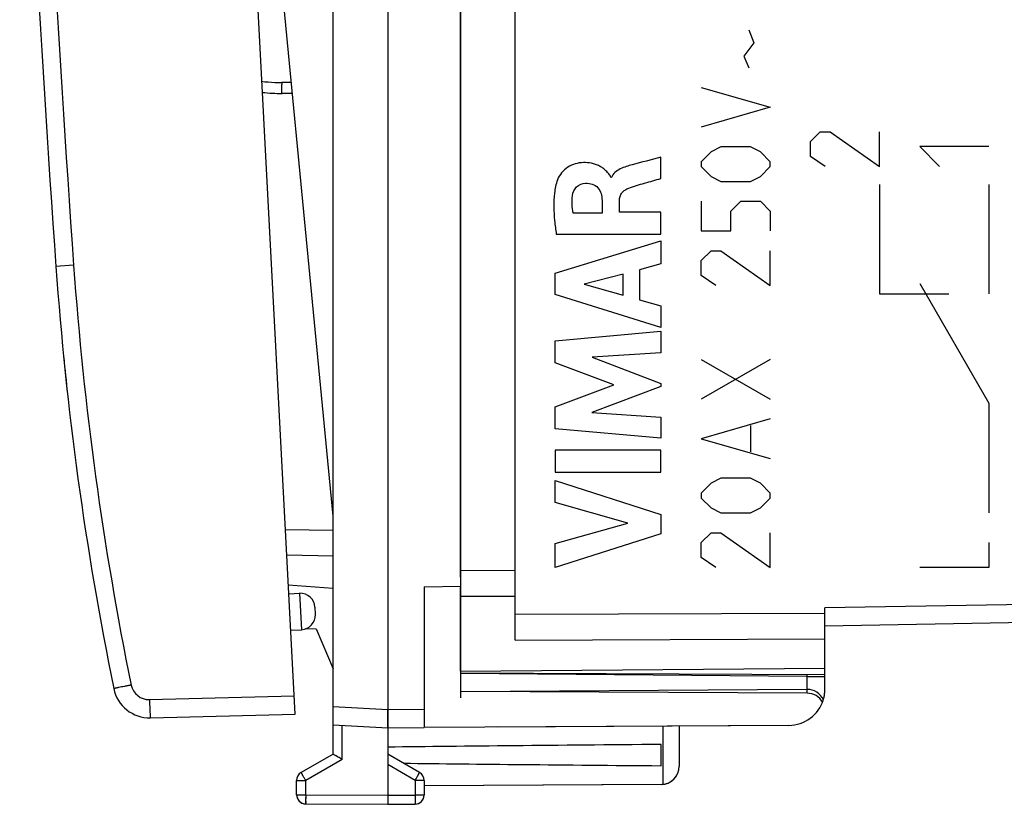
# Model space of a CAD drawing. Units: millimetres. Extents: x -73 to 36, y -24 to 47.
# Drawn here: x -73 to -46, y -24 to -3 of the extents above; entities that cross this region are included whole.
import ezdxf

# ---------------------------------------------------------------- set-up
doc = ezdxf.new("R2010")
doc.units = ezdxf.units.MM
doc.header["$LTSCALE"] = 16.335
doc.layers.get('0').update_dxf_attribs({"linetype": 'CONTINUOUS'})
for name, color, linetype in [('ASSI', 7, 'CONTINUOUS'), ('CURVE', 7, 'CONTINUOUS'), ('DRAFT', 7, 'CONTINUOUS'), ('RACCORDO', 7, 'CONTINUOUS')]:
    doc.layers.add(name, color=color, linetype=linetype)

msp = doc.modelspace()

# ---------------------------------------------------------------- linework, layer by layer
at = {"color": 7, "linetype": 'CONTINUOUS'}
for p, q in [((-64.099, -23.123), (-64.099, 23.123)), ((-62.599, 21.9), (-62.599, -21.9)), ((-64.099, -16.6), (-65.699, 0)), ((-60.599, -18.517), (-60.599, -21.583)), ((-64.832, -19.68), (-64.565, -19.689)), ((-64.565, -19.689), (-64.099, -20.787)), ((-51.09, -20.992), (-60.599, -20.909)), ((-51.09, -21.454), (-60.599, -21.405)), ((-62.599, -22.4), (-62.599, -21.9)), ((-61.599, -21.894), (-61.599, -22.394)), ((-64.099, -22.321), (-62.599, -22.4)), ((-62.599, -22.4), (-61.599, -22.394)), ((-62.599, -22.4), (-62.599, -24.25)), ((-54.599, -22.353), (-54.599, -23.456)), ((-55.099, -23.441), (-55.099, -22.859)), ((-64.099, -23.123), (-64.974, -23.628)), ((-64.098, -23.123), (-64.099, -23.123)), ((-61.724, -23.628), (-62.599, -23.123)), ((-65.099, -24.238), (-65.099, -23.844)), ((-61.599, -23.844), (-61.599, -24.246)), ((-55.049, -23.956), (-61.598, -23.994)), ((-62.599, -24.25), (-62.599, -24.5)), ((-64.85, -24.488), (-62.599, -24.5)), ((-62.599, -24.5), (-61.847, -24.496))]:
    msp.add_line(p, q, dxfattribs=at)
at = {"color": 250, "linetype": 'CONTINUOUS'}
for p, q in [((-64.099, -21.821), (-62.599, -21.9)), ((-62.599, -21.9), (-61.599, -21.894)), ((-63.85, -23.267), (-63.85, -22.334)), ((-55.049, -22.356), (-55.049, -23.956)), ((-63.85, -23.267), (-64.85, -23.844)), ((-61.847, -23.844), (-62.599, -23.41)), ((-65.099, -23.844), (-64.85, -23.844)), ((-64.85, -24.238), (-64.85, -23.844)), ((-61.599, -23.844), (-61.847, -23.844)), ((-61.847, -23.844), (-61.847, -24.246)), ((-65.099, -24.238), (-64.85, -24.238)), ((-64.85, -24.238), (-62.599, -24.25)), ((-62.599, -24.25), (-61.847, -24.246)), ((-61.599, -24.246), (-61.847, -24.246))]:
    msp.add_line(p, q, dxfattribs=at)
at = {"color": 7, "linetype": 'CONTINUOUS'}
for centre, radius, start, end in [((18.066, -3.332), 90, 185.68115, 186.31864), ((-55.099, -23.456), 0.5, 273.0128, 360), ((-64.849, -23.844), 0.25, 120, 180), ((-61.849, -23.844), 0.25, 0, 60), ((-64.849, -24.238), 0.25, 180, 269.7), ((-61.849, -24.246), 0.25, 270.3333, 360)]:
    msp.add_arc(centre, radius, start, end, dxfattribs=at)
for start_param, end_param in [(2.519623, 2.690566), (-2.679126, -2.519623)]:
    msp.add_ellipse((14.75, -23.15), major_axis=(85.943, 0), ratio=0.005818, start_param=start_param, end_param=end_param, dxfattribs=at)
msp.add_open_spline([(-63.85, -23.267), (-63.905, -23.235), (-63.987, -23.187), (-64.071, -23.14), (-64.098, -23.123)], degree=3, knots=[0, 0, 0, 0, 0.660459, 1, 1, 1, 1], dxfattribs=at)
at = {"color": 250, "linetype": 'CONTINUOUS'}
for points, knots in [([(-64.85, -23.844), (-64.866, -23.817), (-64.889, -23.777), (-64.918, -23.726), (-64.937, -23.693), (-64.951, -23.667), (-64.965, -23.646), (-64.967, -23.636), (-64.975, -23.629), (-64.974, -23.628)], [0, 0, 0, 0, 0.382867, 0.555749, 0.707243, 0.831549, 0.923906, 0.980778, 1, 1, 1, 1]), ([(-61.847, -23.844), (-61.832, -23.817), (-61.808, -23.777), (-61.779, -23.726), (-61.76, -23.693), (-61.746, -23.667), (-61.733, -23.646), (-61.73, -23.636), (-61.722, -23.629), (-61.724, -23.628)], [0, 0, 0, 0, 0.382886, 0.555766, 0.707255, 0.831555, 0.923906, 0.980775, 1, 1, 1, 1]), ([(-64.85, -24.238), (-64.85, -24.27), (-64.851, -24.316), (-64.851, -24.375), (-64.851, -24.413), (-64.85, -24.443), (-64.852, -24.468), (-64.848, -24.478), (-64.852, -24.488), (-64.85, -24.488)], [0, 0, 0, 0, 0.382668, 0.555548, 0.707078, 0.831438, 0.923847, 0.980758, 1, 1, 1, 1]), ([(-61.847, -24.246), (-61.847, -24.278), (-61.847, -24.324), (-61.847, -24.383), (-61.847, -24.42), (-61.847, -24.45), (-61.846, -24.475), (-61.849, -24.485), (-61.846, -24.496), (-61.847, -24.496)], [0, 0, 0, 0, 0.382664, 0.555543, 0.707072, 0.831431, 0.92384, 0.980752, 1, 1, 1, 1])]:
    msp.add_open_spline(points, degree=3, knots=knots, dxfattribs=at)
at = {"layer": 'ASSI', "color": 7, "linetype": 'CONTINUOUS'}
for p, q in [((-59.099, -19.995), (-59.099, 19.995)), ((-60.599, -18.269), (-60.599, 18.269)), ((-60.599, -20.85), (-60.599, -18.553)), ((-50.599, -20.763), (-50.599, -19.111)), ((-39.581, -19.419), (-50.599, -19.611)), ((-60.599, -20.85), (-50.599, -20.763)), ((-51.09, -20.992), (-50.599, -20.996)), ((-54.599, -22.353), (-54.599, -23.456)), ((-55.099, -23.441), (-55.099, -22.859)), ((-55.096, -23.956), (-61.599, -23.994))]:
    msp.add_line(p, q, dxfattribs=at)
at = {"layer": 'ASSI', "color": 250, "linetype": 'CONTINUOUS'}
for p, q in [((-60.599, -18.086), (-59.099, -18.08)), ((-60.599, -18.793), (-59.099, -18.787)), ((-39.586, -18.919), (-50.599, -19.111)), ((-59.099, -19.288), (-50.599, -19.258)), ((-59.099, -19.995), (-50.599, -19.965)), ((-51.09, -21.454), (-51.09, -20.992)), ((-55.049, -22.356), (-55.049, -23.954))]:
    msp.add_line(p, q, dxfattribs=at)
at = {"layer": 'ASSI', "color": 7, "linetype": 'CONTINUOUS'}
msp.add_arc((-55.099, -23.456), 0.5, 270.3333, 360, dxfattribs=at)
for start_param, end_param in [(2.519623, 2.690566), (-2.679126, -2.519623)]:
    msp.add_ellipse((14.75, -23.15), major_axis=(85.943, 0), ratio=0.005818, start_param=start_param, end_param=end_param, dxfattribs=at)
at = {"layer": 'CURVE', "color": 250, "linetype": 'CONTINUOUS'}
for p, q in [((-52.687, -3.252), (-52.551, -3.614)), ((-52.551, -3.614), (-52.823, -3.976)), ((-52.823, -3.976), (-52.687, -4.293)), ((-53.999, -4.836), (-52.099, -5.379)), ((-52.099, -5.379), (-53.999, -5.921)), ((-50.999, -6.321), (-50.727, -6.05)), ((-50.727, -6.05), (-50.456, -6.05)), ((-50.456, -6.05), (-49.099, -7)), ((-49.099, -7), (-49.099, -6.05)), ((-53.456, -6.464), (-53.727, -6.6)), ((-52.642, -6.464), (-53.456, -6.464)), ((-52.37, -6.6), (-52.642, -6.464)), ((-50.999, -6.729), (-50.999, -6.321)), ((-46.099, -6.457), (-47.999, -6.457)), ((-47.999, -6.457), (-47.456, -7)), ((-55.107, -7.332), (-55.107, -6.75)), ((-53.727, -6.6), (-53.999, -6.871)), ((-52.099, -6.871), (-52.37, -6.6)), ((-50.592, -7), (-50.999, -6.729)), ((-53.999, -6.871), (-53.999, -7.007)), ((-53.999, -7.007), (-53.727, -7.279)), ((-52.37, -7.279), (-52.099, -7.007)), ((-52.099, -7.007), (-52.099, -6.871)), ((-53.727, -7.279), (-53.456, -7.414)), ((-52.642, -7.414), (-52.37, -7.279)), ((-56.46, -7.305), (-56.477, -7.305)), ((-53.456, -7.414), (-52.642, -7.414)), ((-49.099, -7.5), (-49.099, -10.5)), ((-46.099, -7.5), (-46.099, -10.5)), ((-56.716, -7.933), (-56.716, -8.279)), ((-56.242, -8.259), (-56.242, -7.934)), ((-53.999, -7.957), (-53.999, -8.771)), ((-53.185, -8.229), (-52.913, -7.957)), ((-52.913, -7.957), (-52.37, -7.957)), ((-52.37, -7.957), (-52.099, -8.229)), ((-56.716, -8.279), (-57.512, -8.279)), ((-55.107, -8.259), (-56.242, -8.259)), ((-55.107, -8.862), (-55.107, -8.259)), ((-53.185, -8.771), (-53.185, -8.229)), ((-52.099, -8.229), (-52.099, -8.771)), ((-57.972, -8.862), (-55.107, -8.862)), ((-53.999, -8.771), (-53.185, -8.771)), ((-58.006, -9.929), (-55.107, -9.039)), ((-55.107, -9.039), (-55.107, -9.677)), ((-53.999, -9.586), (-53.727, -9.314)), ((-53.727, -9.314), (-53.456, -9.314)), ((-53.456, -9.314), (-52.099, -10.264)), ((-52.099, -10.264), (-52.099, -9.314)), ((-55.107, -9.677), (-55.686, -9.834)), ((-53.999, -9.993), (-53.999, -9.586)), ((-58.006, -10.515), (-58.006, -9.929)), ((-56.134, -9.955), (-57.21, -10.233)), ((-56.134, -10.534), (-56.134, -9.955)), ((-55.686, -9.834), (-55.686, -10.658)), ((-53.592, -10.264), (-53.999, -9.993)), ((-57.21, -10.233), (-56.134, -10.534)), ((-47.999, -10.209), (-46.099, -13.5)), ((-55.107, -11.424), (-58.006, -10.515)), ((-49.099, -10.5), (-47.199, -10.5)), ((-55.686, -10.658), (-55.107, -10.825)), ((-55.107, -10.825), (-55.107, -11.424)), ((-58.006, -11.79), (-55.107, -11.519)), ((-55.107, -11.519), (-55.107, -12.111)), ((-58.006, -12.389), (-58.006, -11.79)), ((-55.107, -12.111), (-56.992, -12.236)), ((-56.397, -12.994), (-58.006, -12.389)), ((-56.992, -12.236), (-55.107, -12.955)), ((-53.999, -12.3), (-52.099, -13.386)), ((-52.099, -12.3), (-53.999, -13.386)), ((-55.107, -12.955), (-55.107, -13.04)), ((-58.006, -13.593), (-56.397, -12.994)), ((-55.107, -13.04), (-57, -13.75)), ((-46.099, -13.5), (-46.099, -16.5)), ((-58.006, -14.198), (-58.006, -13.593)), ((-57, -13.75), (-55.107, -13.881)), ((-55.107, -13.881), (-55.107, -14.46)), ((-52.099, -13.929), (-53.999, -14.471)), ((-55.107, -14.46), (-58.006, -14.198)), ((-52.642, -14.11), (-52.642, -14.833)), ((-53.999, -14.471), (-52.099, -15.014)), ((-55.107, -14.786), (-58.006, -14.786)), ((-58.006, -14.786), (-58.006, -15.391)), ((-55.107, -15.391), (-55.107, -14.786)), ((-58.006, -15.391), (-55.107, -15.391)), ((-58.006, -15.616), (-55.107, -16.548)), ((-58.006, -16.22), (-58.006, -15.616)), ((-53.456, -15.557), (-53.727, -15.693)), ((-52.642, -15.557), (-53.456, -15.557)), ((-52.37, -15.693), (-52.642, -15.557)), ((-53.727, -15.693), (-53.999, -15.964)), ((-52.099, -15.964), (-52.37, -15.693)), ((-53.999, -15.964), (-53.999, -16.1)), ((-53.999, -16.1), (-53.727, -16.371)), ((-52.37, -16.371), (-52.099, -16.1)), ((-52.099, -16.1), (-52.099, -15.964)), ((-56.011, -16.79), (-58.006, -16.22)), ((-53.727, -16.371), (-53.456, -16.507)), ((-52.642, -16.507), (-52.37, -16.371)), ((-55.107, -16.548), (-55.107, -17.081)), ((-53.456, -16.507), (-52.642, -16.507)), ((-58.006, -17.343), (-56.011, -16.79)), ((-55.107, -17.081), (-58.006, -18)), ((-53.999, -17.321), (-53.727, -17.05)), ((-53.727, -17.05), (-53.456, -17.05)), ((-53.456, -17.05), (-52.099, -18)), ((-52.099, -18), (-52.099, -17.05)), ((-58.006, -18), (-58.006, -17.343)), ((-53.999, -17.729), (-53.999, -17.321)), ((-46.099, -17.321), (-46.099, -18)), ((-53.592, -18), (-53.999, -17.729)), ((-46.099, -18), (-47.999, -18))]:
    msp.add_line(p, q, dxfattribs=at)
msp.add_open_spline([(-55.107, -6.75), (-55.368, -6.821), (-55.631, -6.885), (-55.892, -6.957)], degree=3, dxfattribs=at)
for points, knots in [([(-56.477, -7.305), (-56.482, -7.268), (-56.535, -7.206), (-56.607, -7.122), (-56.693, -7.047), (-56.79, -6.988), (-56.894, -6.942), (-57.04, -6.902), (-57.229, -6.887), (-57.454, -6.921), (-57.663, -7.016), (-57.833, -7.168), (-57.916, -7.297), (-57.942, -7.368)], [0, 0, 0, 0, 0.062612, 0.12557, 0.187372, 0.250049, 0.313126, 0.375782, 0.500592, 0.625413, 0.750333, 0.875267, 1, 1, 1, 1]), ([(-55.892, -6.957), (-55.946, -6.971), (-56.058, -7.001), (-56.22, -7.065), (-56.368, -7.159), (-56.44, -7.254), (-56.46, -7.305)], [0, 0, 0, 0, 0.24505, 0.503316, 0.757969, 1, 1, 1, 1]), ([(-57.942, -7.368), (-57.984, -7.486), (-58.032, -7.735), (-58.046, -8.112), (-58.023, -8.488), (-57.991, -8.737), (-57.972, -8.862)], [0, 0, 0, 0, 0.249615, 0.499889, 0.749964, 1, 1, 1, 1]), ([(-57.529, -7.805), (-57.519, -7.716), (-57.441, -7.537), (-57.256, -7.464), (-57.167, -7.463)], [0, 0, 0, 0, 0.500069, 1, 1, 1, 1]), ([(-57.167, -7.463), (-57.106, -7.462), (-56.981, -7.473), (-56.818, -7.575), (-56.732, -7.747), (-56.718, -7.871), (-56.716, -7.933)], [0, 0, 0, 0, 0.249146, 0.497372, 0.746242, 1, 1, 1, 1]), ([(-55.986, -7.597), (-55.843, -7.543), (-55.547, -7.461), (-55.254, -7.374), (-55.107, -7.332)], [0, 0, 0, 0, 0.499968, 1, 1, 1, 1]), ([(-57.512, -8.279), (-57.526, -8.201), (-57.545, -8.043), (-57.539, -7.883), (-57.529, -7.805)], [0, 0, 0, 0, 0.499764, 1, 1, 1, 1]), ([(-56.242, -7.934), (-56.242, -7.897), (-56.231, -7.822), (-56.175, -7.721), (-56.089, -7.645), (-56.021, -7.61), (-55.986, -7.597)], [0, 0, 0, 0, 0.247769, 0.49604, 0.748653, 1, 1, 1, 1])]:
    msp.add_open_spline(points, degree=3, knots=knots, dxfattribs=at)
at = {"layer": 'DRAFT', "color": 7, "linetype": 'CONTINUOUS'}
for p, q in [((-60.599, 21.417), (-60.599, -21.417)), ((-61.599, -18.533), (-60.599, -18.517)), ((-61.599, -18.533), (-61.599, -21.894)), ((-60.599, -20.85), (-50.599, -20.763)), ((-50.599, -21.336), (-50.599, -20.763)), ((-50.599, -20.952), (-60.599, -20.9)), ((-51.09, -21.349), (-60.599, -21.417)), ((-51.593, -22.336), (-61.599, -22.394))]:
    msp.add_line(p, q, dxfattribs=at)
at = {"layer": 'DRAFT', "color": 250, "linetype": 'CONTINUOUS'}
msp.add_line((-51.09, -21.349), (-51.09, -20.95), dxfattribs=at)
at = {"layer": 'DRAFT', "color": 7, "linetype": 'CONTINUOUS'}
msp.add_arc((-51.599, -21.336), 1, 338.7745, 360, dxfattribs=at)
msp.add_ellipse((-51.099, -21.849), major_axis=(0.356, 0.36), ratio=0.975618, start_param=-0.353758, end_param=0.774116, dxfattribs=at)
at = {"layer": 'RACCORDO', "color": 7, "linetype": 'CONTINUOUS'}
for p, q in [((-65.143, -22.023), (-67.457, 22.117)), ((-62.599, 21.9), (-62.599, -21.9)), ((-59.099, -19.995), (-59.099, 19.995)), ((-60.599, -18.272), (-60.599, 18.272)), ((-65.217, -5), (-65.499, -5)), ((-65.372, -17.66), (-64.099, -17.683)), ((-65.329, -18.477), (-64.099, -18.574)), ((-61.599, -18.533), (-61.599, -22.394)), ((-65.316, -18.727), (-65.017, -18.711)), ((-60.599, -18.793), (-60.599, -20.85)), ((-64.596, -19.09), (-64.586, -19.29)), ((-50.599, -20.763), (-50.599, -19.111)), ((-39.581, -19.419), (-50.599, -19.611)), ((-65.264, -19.726), (-64.964, -19.71)), ((-50.599, -21.336), (-50.599, -20.996)), ((-69.11, -22.126), (-65.143, -22.023)), ((-64.099, -23.123), (-64.099, -22.321)), ((-62.599, -22.4), (-61.599, -22.394)), ((-62.599, -22.4), (-62.599, -24.25)), ((-51.593, -22.336), (-59.599, -22.383)), ((-64.099, -23.123), (-64.974, -23.628)), ((-61.724, -23.628), (-62.599, -23.123)), ((-65.099, -24.238), (-65.099, -23.844)), ((-61.599, -23.844), (-61.599, -24.246)), ((-62.599, -24.25), (-62.599, -24.5)), ((-64.85, -24.488), (-62.599, -24.5)), ((-62.599, -24.5), (-61.847, -24.496))]:
    msp.add_line(p, q, dxfattribs=at)
at = {"layer": 'RACCORDO', "color": 250, "linetype": 'CONTINUOUS'}
for p, q in [((-65.246, -4.7), (-65.504, -4.7)), ((-71.219, -9.714), (-71.705, -9.749)), ((-65.409, -16.96), (-64.099, -16.983)), ((-60.599, -18.086), (-59.099, -18.08)), ((-65.017, -18.711), (-64.964, -19.71)), ((-60.599, -18.793), (-59.099, -18.787)), ((-39.586, -18.919), (-50.599, -19.111)), ((-59.099, -19.288), (-50.599, -19.258)), ((-59.099, -19.995), (-50.599, -19.965)), ((-69.137, -21.627), (-65.17, -21.523)), ((-62.599, -21.9), (-61.599, -21.894)), ((-63.85, -23.267), (-63.85, -22.334)), ((-63.85, -23.267), (-64.85, -23.844)), ((-61.847, -23.844), (-62.599, -23.41)), ((-65.099, -23.844), (-64.85, -23.844)), ((-64.85, -24.238), (-64.85, -23.844)), ((-61.599, -23.844), (-61.847, -23.844)), ((-61.847, -23.844), (-61.847, -24.246)), ((-65.099, -24.238), (-64.85, -24.238)), ((-64.85, -24.238), (-62.599, -24.25)), ((-62.599, -24.25), (-61.847, -24.246)), ((-61.599, -24.246), (-61.847, -24.246))]:
    msp.add_line(p, q, dxfattribs=at)
at = {"layer": 'RACCORDO', "color": 7, "linetype": 'CONTINUOUS'}
for centre, radius, start, end in [((427.023, 25.901), 500, 181.91131, 184.08869), ((-65.499, 0), 5, 263.8175, 269.999), ((18.066, -3.332), 90, 184.08869, 191.53348), ((-64.996, -19.111), 0.4, 3, 93), ((-64.985, -19.311), 0.4, 273, 3), ((-69.137, -21.127), 1, 191.5335, 271.5), ((-51.599, -21.336), 1, 343.3757, 360), ((-51.599, -21.336), 1, 270.3333, 342.6604), ((-64.849, -23.844), 0.25, 120, 180), ((-61.849, -23.844), 0.25, 0, 60), ((-64.849, -24.238), 0.25, 180, 254.8729), ((-61.849, -24.246), 0.25, 285.155, 345.1784), ((-64.849, -24.238), 0.25, 266.9818, 269.7)]:
    msp.add_arc(centre, radius, start, end, dxfattribs=at)
at = {"layer": 'RACCORDO', "color": 250, "linetype": 'CONTINUOUS'}
for centre, radius, start, end in [((427.055, 25.903), 499.545, 181.91141, 184.08859), ((-65.504, 0.004), 4.704, 263.1148, 267.6856), ((-65.504, -0.006), 4.694, 267.6854, 270.0012), ((-48.806, -4.7), 16.698, 180.0002, 180.1789), ((18.053, -3.333), 89.5, 184.08867, 191.5335), ((-69.15, -21.128), 0.5, 191.5336, 271.4999)]:
    msp.add_arc(centre, radius, start, end, dxfattribs=at)
at = {"layer": 'RACCORDO', "color": 7, "linetype": 'CONTINUOUS'}
msp.add_ellipse((-51.099, -21.954), major_axis=(0.355, 0.357), ratio=0.987734, start_param=-0.256308, end_param=0.77103, dxfattribs=at)
at = {"layer": 'RACCORDO', "color": 250, "linetype": 'CONTINUOUS'}
for points, knots in [([(-65.499, -5), (-65.5, -5), (-65.499, -4.99), (-65.502, -4.98), (-65.501, -4.957), (-65.502, -4.928), (-65.503, -4.891), (-65.504, -4.832), (-65.504, -4.785), (-65.504, -4.752)], [0, 0, 0, 0, 0.018925, 0.073567, 0.162329, 0.283042, 0.431855, 0.604492, 1, 1, 1, 1]), ([(-69.64, -21.227), (-69.671, -21.234), (-69.732, -21.246), (-69.821, -21.265), (-69.902, -21.281), (-69.964, -21.294), (-70.008, -21.303), (-70.035, -21.309), (-70.059, -21.314), (-70.079, -21.318), (-70.093, -21.321), (-70.102, -21.323), (-70.107, -21.324), (-70.111, -21.325), (-70.114, -21.326), (-70.115, -21.327), (-70.116, -21.327), (-70.116, -21.327)], [0, 0, 0, 0, 0.196289, 0.384653, 0.557493, 0.708606, 0.77427, 0.832461, 0.882625, 0.924343, 0.957203, 0.970198, 0.98087, 0.989204, 0.99518, 0.998782, 1, 1, 1, 1]), ([(-69.137, -21.627), (-69.136, -21.66), (-69.134, -21.724), (-69.131, -21.816), (-69.127, -21.901), (-69.124, -21.966), (-69.122, -22.012), (-69.12, -22.041), (-69.118, -22.066), (-69.117, -22.087), (-69.115, -22.103), (-69.114, -22.116), (-69.112, -22.122), (-69.111, -22.127), (-69.11, -22.126)], [0, 0, 0, 0, 0.194707, 0.382284, 0.554929, 0.706247, 0.772106, 0.830527, 0.880937, 0.922906, 0.956015, 0.979933, 0.994538, 1, 1, 1, 1]), ([(-64.85, -23.844), (-64.858, -23.83), (-64.874, -23.803), (-64.897, -23.763), (-64.915, -23.731), (-64.929, -23.708), (-64.938, -23.692), (-64.946, -23.678), (-64.953, -23.665), (-64.959, -23.654), (-64.964, -23.646), (-64.967, -23.641), (-64.969, -23.637), (-64.97, -23.635), (-64.972, -23.632), (-64.973, -23.63), (-64.973, -23.629), (-64.974, -23.629), (-64.974, -23.628), (-64.974, -23.628), (-64.974, -23.628), (-64.974, -23.628)], [0, 0, 0, 0, 0.195224, 0.38286, 0.555737, 0.634541, 0.707228, 0.773103, 0.831532, 0.881954, 0.923887, 0.94154, 0.956928, 0.97001, 0.980758, 0.989147, 0.995154, 0.997261, 0.998769, 0.999679, 1, 1, 1, 1]), ([(-61.847, -23.844), (-61.839, -23.83), (-61.823, -23.803), (-61.8, -23.763), (-61.782, -23.731), (-61.769, -23.708), (-61.76, -23.692), (-61.752, -23.678), (-61.745, -23.665), (-61.738, -23.654), (-61.734, -23.646), (-61.731, -23.641), (-61.729, -23.637), (-61.727, -23.635), (-61.726, -23.632), (-61.725, -23.63), (-61.724, -23.629), (-61.724, -23.629), (-61.724, -23.628), (-61.724, -23.628), (-61.724, -23.628), (-61.724, -23.628)], [0, 0, 0, 0, 0.195237, 0.382877, 0.555752, 0.634553, 0.707237, 0.773108, 0.831534, 0.881953, 0.923883, 0.941535, 0.956921, 0.970003, 0.980751, 0.989139, 0.995147, 0.997254, 0.998763, 0.999674, 1, 1, 1, 1]), ([(-64.85, -24.238), (-64.85, -24.254), (-64.85, -24.286), (-64.851, -24.333), (-64.851, -24.369), (-64.851, -24.396), (-64.851, -24.414), (-64.851, -24.431), (-64.851, -24.445), (-64.851, -24.458), (-64.851, -24.467), (-64.851, -24.473), (-64.851, -24.477), (-64.85, -24.481), (-64.85, -24.483), (-64.85, -24.485), (-64.85, -24.487), (-64.85, -24.487), (-64.85, -24.488), (-64.85, -24.488), (-64.85, -24.488), (-64.85, -24.488)], [0, 0, 0, 0, 0.195083, 0.382657, 0.555533, 0.634351, 0.707059, 0.772959, 0.831416, 0.881865, 0.923822, 0.941487, 0.956885, 0.969976, 0.980732, 0.989127, 0.99514, 0.997249, 0.998759, 0.999672, 1, 1, 1, 1]), ([(-61.847, -24.246), (-61.847, -24.262), (-61.847, -24.294), (-61.847, -24.34), (-61.847, -24.377), (-61.847, -24.404), (-61.847, -24.422), (-61.847, -24.438), (-61.847, -24.453), (-61.847, -24.465), (-61.847, -24.475), (-61.847, -24.481), (-61.847, -24.485), (-61.847, -24.488), (-61.847, -24.491), (-61.847, -24.493), (-61.847, -24.494), (-61.847, -24.495), (-61.847, -24.495), (-61.847, -24.495), (-61.847, -24.496), (-61.847, -24.496)], [0, 0, 0, 0, 0.19508, 0.382652, 0.555525, 0.634341, 0.707048, 0.772948, 0.831403, 0.881852, 0.923809, 0.941474, 0.956872, 0.969964, 0.98072, 0.989116, 0.99513, 0.99724, 0.998751, 0.999666, 1, 1, 1, 1])]:
    msp.add_open_spline(points, degree=3, knots=knots, dxfattribs=at)
at = {"layer": 'RACCORDO', "color": 7, "linetype": 'CONTINUOUS'}
for points, knots in [([(-62.599, -21.9), (-62.599, -21.916), (-62.598, -21.949), (-62.598, -21.997), (-62.598, -22.044), (-62.599, -22.105), (-62.599, -22.174), (-62.6, -22.239), (-62.6, -22.285), (-62.6, -22.314), (-62.6, -22.339), (-62.6, -22.36), (-62.6, -22.377), (-62.6, -22.389), (-62.6, -22.396), (-62.599, -22.399), (-62.599, -22.4)], [0, 0, 0, 0, 0.097938, 0.194948, 0.290079, 0.382426, 0.555238, 0.706738, 0.772638, 0.831103, 0.881568, 0.923549, 0.956644, 0.980531, 0.995022, 1, 1, 1, 1]), ([(-63.85, -23.267), (-63.88, -23.25), (-63.937, -23.217), (-64.004, -23.178), (-64.05, -23.151), (-64.074, -23.137), (-64.09, -23.128), (-64.097, -23.124), (-64.099, -23.123)], [0, 0, 0, 0, 0.361134, 0.682065, 0.812576, 0.913641, 0.978003, 1, 1, 1, 1])]:
    msp.add_open_spline(points, degree=3, knots=knots, dxfattribs=at)

doc.saveas('drawing.dxf')
